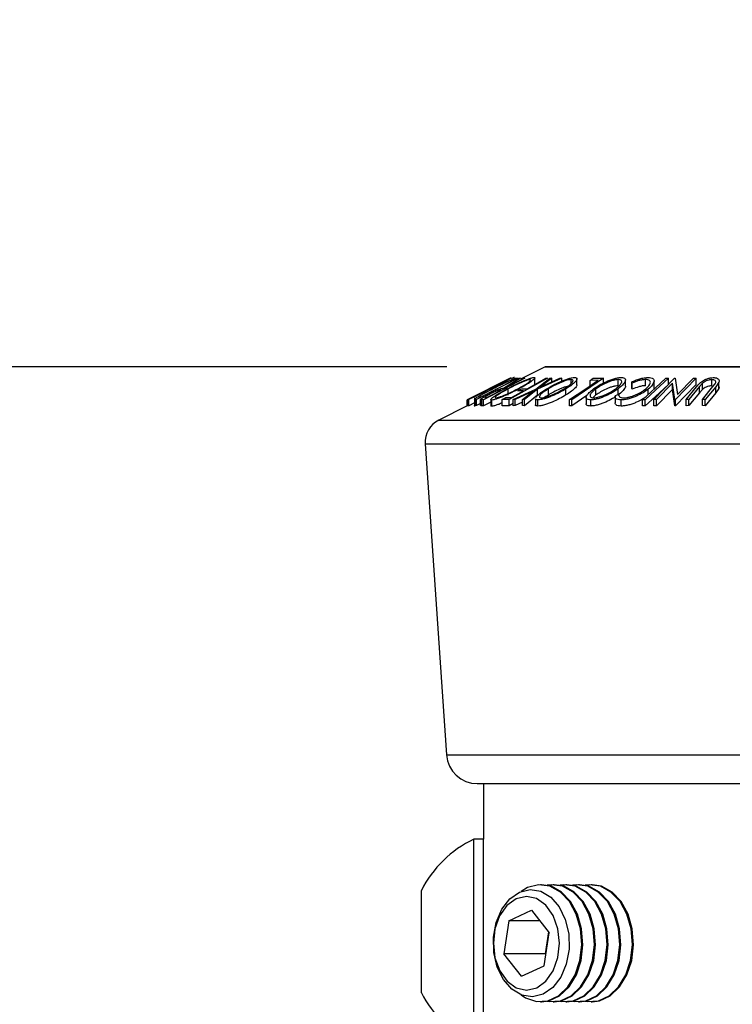
# Model space of a CAD drawing. Extents: x 5 to 292, y 5 to 205.
# Drawn here: x 162 to 170, y 170 to 180 of the extents above; entities that cross this region are included whole.
import ezdxf

# ---------------------------------------------------------------- set-up
doc = ezdxf.new("R2010")
doc.units = 0
doc.layers.get('0').update_dxf_attribs({"linetype": 'CONTINUOUS'})
doc.styles.add('SLDTEXTSTYLE0', font='TXT', dxfattribs={"width": 0.75})
doc.dimstyles.new('SLDDIMSTYLE1', dxfattribs={"dimtxt": 3.5, "dimasz": 6, "dimexe": 0, "dimexo": 0.0625, "dimgap": 0.875, "dimtad": 1, "dimlfac": 8, "dimrnd": 1e-09, "dimzin": 12, "dimtxsty": 'SLDTEXTSTYLE0', "dimblk1": 'CLOSED', "dimblk2": 'CLOSED', "dimsah": 1, "dimcen": 0.09, "dimazin": 3, "dimtfac": 1, "dimtofl": 0, "dimtmove": 0, "dimatfit": 3, "dimtolj": 1, "dimtzin": 12})
doc.dimstyles.new('SLDDIMSTYLE5', dxfattribs={"dimtxt": 3.5, "dimasz": 6, "dimexe": 0, "dimexo": 0.0625, "dimgap": 0.875, "dimtad": 1, "dimdec": 4, "dimlfac": 8, "dimzin": 12, "dimtxsty": 'SLDTEXTSTYLE0', "dimblk1": 'CLOSED', "dimblk2": 'CLOSED', "dimsah": 1, "dimcen": 0.09, "dimazin": 3, "dimtfac": 1, "dimtofl": 0, "dimtmove": 0, "dimatfit": 3, "dimtolj": 1, "dimtzin": 12})

# ---------------------------------------------------------------- blocks, each defined once
blk = doc.blocks.new('_CLOSED')
at = {"color": 0, "linetype": 'BYBLOCK'}
for p, q in [((-1, 0.166667), (0, 0)), ((-1, 0.166667), (-1, -0.166667)), ((0, 0), (-1, -0.166667)), ((0, 0), (-1, 0))]:
    blk.add_line(p, q, dxfattribs=at)
blk = doc.blocks.new('_D_4')
at = {"color": 7, "linetype": 'CONTINUOUS'}
for p, q in [((157.767, 170.266), (155.257, 184.501)), ((183.867, 170.303), (186.371, 184.501))]:
    blk.add_line(p, q, dxfattribs=at)
blk.add_arc((170.814, 96.274), 88.588, 80, 100, dxfattribs=at)
at = {"color": 7, "linetype": 'CONTINUOUS', "xscale": 6, "yscale": 6}
for p, rotation in [((155.431, 183.516), 188.0626674126837), ((186.197, 183.516), 351.9373325873176)]:
    blk.add_blockref('_CLOSED', p, dxfattribs=dict(at, rotation=rotation))
at = {"color": 7, "linetype": 'CONTINUOUS', "insert": (166.602, 189.345), "char_height": 3.5, "attachment_point": 1, "rotation": 0.4259, "style": 'SLDTEXTSTYLE0'}
blk.add_mtext('20°', dxfattribs=at)
blk = doc.blocks.new('_D_5')
at = {"color": 7, "linetype": 'CONTINUOUS'}
for p, q in [((166.659, 175.99), (152.546, 175.99)), ((153.546, 128.898), (153.546, 175.99)), ((167.37, 128.898), (152.546, 128.898))]:
    blk.add_line(p, q, dxfattribs=at)
at = {"color": 7, "linetype": 'CONTINUOUS', "xscale": 6, "yscale": 6}
for p, rotation in [((153.546, 175.99), 90.0000000000004), ((153.546, 128.898), 270.0000000000004)]:
    blk.add_blockref('_CLOSED', p, dxfattribs=dict(at, rotation=rotation))
at = {"color": 7, "linetype": 'CONTINUOUS', "insert": (149.035, 140.613), "char_height": 3.5, "attachment_point": 1, "rotation": 90, "style": 'SLDTEXTSTYLE0'}
blk.add_mtext('376.74', dxfattribs=at)

msp = doc.modelspace()

# ---------------------------------------------------------------- linework, layer by layer
at = {"color": 7, "linetype": 'CONTINUOUS'}
for p, q in [((167.658623, 175.989971), (167.409925, 175.865622)), ((173.939213, 175.99129), (167.664213, 175.99129)), ((167.303761, 175.874808), (166.866661, 175.65634)), ((167.315555, 175.874589), (166.881144, 175.657005)), ((167.385239, 175.874856), (166.959084, 175.658415)), ((166.974038, 175.710159), (167.30442, 175.875329)), ((166.994974, 175.679907), (167.339468, 175.854914)), ((167.453952, 175.874719), (167.03288, 175.65653)), ((167.234289, 175.773896), (167.3994, 175.87451)), ((167.409925, 175.875012), (167.24475, 175.773745)), ((167.27065, 175.853402), (167.26114, 175.852771)), ((167.682064, 175.874518), (167.291798, 175.657813)), ((167.30442, 175.875329), (167.303761, 175.874808)), ((167.303981, 175.874225), (167.315555, 175.874589)), ((167.308648, 175.874741), (167.308529, 175.87488)), ((167.339468, 175.854914), (167.332794, 175.855326)), ((167.366947, 175.876015), (167.385239, 175.874856)), ((167.3994, 175.87451), (167.409925, 175.875012)), ((167.445416, 175.875083), (167.453952, 175.874719)), ((167.553543, 175.814061), (167.553543, 175.876561)), ((167.564465, 175.763658), (167.707552, 175.874348)), ((167.82818, 175.874309), (167.583375, 175.763658)), ((167.726245, 175.874885), (167.609912, 175.784445)), ((167.609912, 175.784445), (167.809486, 175.874873)), ((167.668158, 175.874739), (167.682064, 175.874518)), ((167.707552, 175.874348), (167.726245, 175.874885)), ((167.726245, 175.837156), (167.726245, 175.874885)), ((167.809486, 175.874873), (167.82818, 175.874309)), ((167.82818, 175.844905), (167.82818, 175.874309)), ((167.923865, 175.821166), (167.923865, 175.861027)), ((168.253976, 175.874472), (167.931122, 175.656589)), ((167.983534, 175.806352), (167.983534, 175.868847)), ((168.201029, 175.853664), (168.118059, 175.853168)), ((168.118059, 175.797661), (168.118059, 175.853168)), ((168.149242, 175.874197), (168.253976, 175.874472)), ((168.253976, 175.811972), (168.253976, 175.874472)), ((168.404336, 175.798664), (168.404336, 175.861164)), ((168.477272, 175.794605), (168.477272, 175.857022)), ((168.546217, 175.824523), (168.54116, 175.83696)), ((168.54116, 175.77446), (168.54116, 175.83696)), ((168.546217, 175.762023), (168.546217, 175.824523)), ((168.680311, 175.798862), (168.680311, 175.861362)), ((168.765383, 175.657326), (168.978396, 175.874778)), ((168.769165, 175.819411), (168.769165, 175.848222)), ((168.769165, 175.76763), (168.769165, 175.819411)), ((168.956178, 175.824281), (168.793109, 175.657764)), ((168.889028, 175.874217), (168.916126, 175.874192)), ((168.916126, 175.811692), (168.916126, 175.874192)), ((168.979996, 175.657496), (168.956178, 175.824281)), ((168.956178, 175.761781), (168.956178, 175.824281)), ((168.978396, 175.874778), (168.984739, 175.874908)), ((168.984739, 175.874908), (169.009099, 175.710927)), ((169.199125, 175.874849), (168.986112, 175.657389)), ((169.199125, 175.812349), (168.986112, 175.594889)), ((169.009099, 175.710927), (169.170064, 175.875346)), ((169.094374, 175.658208), (169.201674, 175.78897)), ((169.231194, 175.789395), (169.123894, 175.658607)), ((169.170064, 175.875346), (169.199125, 175.874849)), ((169.199125, 175.812349), (169.199125, 175.874849)), ((169.262031, 175.823298), (169.231194, 175.789395)), ((169.231194, 175.726895), (169.231194, 175.789395)), ((169.260502, 175.658589), (169.367802, 175.789374)), ((169.262031, 175.760798), (169.262031, 175.823298)), ((169.397355, 175.788947), (169.290054, 175.65819)), ((169.356058, 175.797926), (169.356058, 175.860426)), ((169.367802, 175.789374), (169.390325, 175.818343)), ((169.429315, 175.834641), (169.397355, 175.788947)), ((169.397355, 175.726447), (169.397355, 175.788947)), ((169.429315, 175.772141), (169.429315, 175.834641)), ((167.002293, 175.724073), (166.974038, 175.710159)), ((167.057702, 175.746727), (167.048191, 175.746132)), ((167.090718, 175.767429), (167.100229, 175.768031)), ((167.208694, 175.752399), (167.194606, 175.752972)), ((167.24475, 175.773745), (167.24965, 175.773621)), ((167.281982, 175.703711), (167.281982, 175.766211)), ((167.334513, 175.657809), (167.564465, 175.763658)), ((167.538342, 175.743191), (167.353034, 175.658279)), ((167.438349, 175.747116), (167.382156, 175.746661)), ((167.392612, 175.752465), (167.392612, 175.766566)), ((167.420731, 175.768071), (167.476925, 175.76853)), ((167.429835, 175.658251), (167.538342, 175.743191)), ((167.583375, 175.763658), (167.448529, 175.657782)), ((167.583375, 175.701158), (167.448529, 175.595282)), ((167.583375, 175.701158), (167.583375, 175.763658)), ((167.692528, 175.704215), (167.692528, 175.766715)), ((167.871856, 175.704569), (167.871856, 175.767069)), ((168.084475, 175.697581), (167.931122, 175.594089)), ((168.177483, 175.704547), (168.144316, 175.676678)), ((168.177483, 175.704547), (168.177483, 175.767047)), ((168.375044, 175.698103), (168.41128, 175.711729)), ((168.403202, 175.704768), (168.403202, 175.767268)), ((168.41128, 175.699928), (168.41128, 175.711729)), ((168.546217, 175.762023), (168.54116, 175.77446)), ((168.709469, 175.708956), (168.709469, 175.764966)), ((168.956178, 175.761781), (168.793109, 175.595264)), ((168.979996, 175.594996), (168.956178, 175.761781)), ((169.231194, 175.726895), (169.123894, 175.596107)), ((169.262031, 175.760798), (169.231194, 175.726895)), ((169.397355, 175.726447), (169.290054, 175.59569)), ((169.429315, 175.772141), (169.397355, 175.726447)), ((169.431509, 175.786218), (169.429315, 175.772141)), ((166.866661, 175.59399), (166.575784, 175.448551)), ((166.866661, 175.65634), (166.866845, 175.656472)), ((166.866661, 175.59384), (166.866661, 175.65634)), ((166.881144, 175.657005), (166.869458, 175.656648)), ((166.869458, 175.594148), (166.869458, 175.656648)), ((166.881144, 175.594505), (166.869458, 175.594148)), ((166.920052, 175.681291), (166.87094, 175.656738)), ((166.881144, 175.594505), (166.881144, 175.657005)), ((166.939694, 175.623831), (166.881144, 175.594505)), ((166.912299, 175.678103), (166.921923, 175.678709)), ((166.939694, 175.676128), (166.939694, 175.587719)), ((166.947094, 175.596717), (166.947094, 175.659217)), ((166.959084, 175.658415), (166.947094, 175.659217)), ((166.959084, 175.595915), (166.947094, 175.596717)), ((166.959084, 175.595915), (166.959084, 175.658415)), ((167.002517, 175.617974), (166.959084, 175.595915)), ((166.985258, 175.686682), (166.990899, 175.680159)), ((166.990899, 175.680159), (166.994974, 175.679907)), ((167.015872, 175.65704), (167.002517, 175.660044)), ((167.002517, 175.597544), (167.002517, 175.660044)), ((167.015872, 175.59454), (167.015872, 175.65704)), ((167.03288, 175.65653), (167.015872, 175.65704)), ((167.03288, 175.59403), (167.015872, 175.59454)), ((167.03288, 175.59403), (167.03288, 175.65653)), ((167.107647, 175.632772), (167.03288, 175.59403)), ((167.050576, 175.678486), (167.065583, 175.67823)), ((167.107647, 175.658304), (167.107647, 175.595807)), ((167.116898, 175.590363), (167.116898, 175.652863)), ((167.291798, 175.657813), (167.221698, 175.657574)), ((167.221698, 175.595074), (167.221698, 175.657574)), ((167.291798, 175.595313), (167.221698, 175.595074)), ((167.260154, 175.678923), (167.316348, 175.679361)), ((167.291798, 175.595313), (167.291798, 175.657813)), ((167.334513, 175.619032), (167.291798, 175.595313)), ((167.353034, 175.658279), (167.334513, 175.657809)), ((167.334513, 175.595309), (167.334513, 175.657809)), ((167.353034, 175.595779), (167.334513, 175.595309)), ((167.353034, 175.595779), (167.353034, 175.658279)), ((167.429835, 175.63097), (167.353034, 175.595779)), ((167.448529, 175.657782), (167.429835, 175.658251)), ((167.429835, 175.595751), (167.429835, 175.658251)), ((167.448529, 175.595282), (167.429835, 175.595751)), ((167.448529, 175.595282), (167.448529, 175.657782)), ((167.560158, 175.666624), (167.560158, 175.604114)), ((167.586796, 175.591508), (167.586796, 175.654008)), ((167.909357, 175.594291), (167.909357, 175.656791)), ((167.931122, 175.656589), (167.909357, 175.656791)), ((167.931122, 175.594089), (167.909357, 175.594291)), ((167.931122, 175.594089), (167.931122, 175.656589)), ((168.077753, 175.678239), (168.077753, 175.615688)), ((168.123957, 175.591872), (168.123957, 175.654372)), ((168.372762, 175.685898), (168.372762, 175.623398)), ((168.434334, 175.591464), (168.434334, 175.653964)), ((168.652334, 175.593871), (168.652334, 175.656371)), ((168.679432, 175.656347), (168.652334, 175.656371)), ((168.679432, 175.593847), (168.652334, 175.593871)), ((168.679432, 175.593847), (168.679432, 175.656347)), ((168.793109, 175.657764), (168.765383, 175.657326)), ((168.765383, 175.594826), (168.765383, 175.657326)), ((168.793109, 175.595264), (168.765383, 175.594826)), ((168.793109, 175.595264), (168.793109, 175.657764)), ((168.986112, 175.657389), (168.979996, 175.657496)), ((168.979996, 175.594996), (168.979996, 175.657496)), ((168.986112, 175.594889), (168.979996, 175.594996)), ((168.986112, 175.594889), (168.986112, 175.657389)), ((169.123894, 175.658607), (169.094374, 175.658208)), ((169.094374, 175.595708), (169.094374, 175.658208)), ((169.123894, 175.596107), (169.094374, 175.595708)), ((169.123894, 175.596107), (169.123894, 175.658607)), ((169.290054, 175.65819), (169.260502, 175.658589)), ((169.260502, 175.596089), (169.260502, 175.658589)), ((169.290054, 175.59569), (169.260502, 175.596089)), ((169.290054, 175.59569), (169.290054, 175.65819)), ((166.43818, 175.207744), (166.656644, 172.040015)), ((166.968403, 171.749016), (174.635022, 171.749016)), ((167.0314, 171.749016), (167.0314, 171.182301)), ((167.0314, 171.182301), (166.932975, 171.182301)), ((166.932975, 169.099501), (166.932975, 171.182301)), ((167.0314, 169.099501), (167.0314, 171.182301)), ((167.48085, 170.689856), (167.415641, 170.650848)), ((167.62338, 170.719328), (167.611658, 170.719328)), ((167.752216, 170.719328), (167.740494, 170.719328)), ((167.881052, 170.719328), (167.86933, 170.719328)), ((168.009888, 170.719328), (167.998166, 170.719328)), ((168.135699, 170.719328), (168.127003, 170.719328)), ((166.399575, 169.620201), (166.399575, 170.661601)), ((167.288566, 170.353534), (167.51957, 170.460338)), ((167.51957, 170.460338), (167.700476, 170.23082)), ((167.288566, 170.353534), (167.238469, 170.017211)), ((167.603753, 170.353534), (167.288566, 170.353534)), ((167.650378, 169.894498), (167.700476, 170.23082)), ((167.693649, 170.239481), (167.660541, 170.017211)), ((167.419375, 169.787693), (167.238469, 170.017211)), ((167.660541, 170.017211), (167.238469, 170.017211)), ((167.667367, 170.008551), (167.660541, 170.017211)), ((167.419375, 169.787693), (167.650378, 169.894498)), ((167.611658, 169.528703), (167.62338, 169.528703)), ((167.740494, 169.528703), (167.752216, 169.528703)), ((167.86933, 169.528703), (167.881052, 169.528703)), ((167.998166, 169.528703), (168.009888, 169.528703)), ((168.127003, 169.528703), (168.135699, 169.528703))]:
    msp.add_line(p, q, dxfattribs=at)
at = {"color": 8, "linetype": 'CONTINUOUS'}
for p, q in [((167.658623, 175.989971), (173.944803, 175.989971)), ((166.575784, 175.448551), (175.027642, 175.448551)), ((166.43818, 175.207744), (175.165246, 175.207744)), ((166.656644, 172.040015), (174.946782, 172.040015))]:
    msp.add_line(p, q, dxfattribs=at)
at = {"color": 7, "linetype": 'CONTINUOUS', "flags": 128}
for points in [[(167.100229, 175.768031), (167.195665, 175.815839), (167.27065, 175.853402)], [(167.24965, 175.773621), (167.359279, 175.83044), (167.445416, 175.875083)], [(167.26114, 175.852771), (167.285131, 175.864785), (167.303981, 175.874225)], [(167.476925, 175.76853), (167.584016, 175.828007), (167.668158, 175.874739)], [(167.909357, 175.656791), (168.072693, 175.76704), (168.201029, 175.853664)], [(168.118059, 175.853168), (168.135521, 175.864944), (168.149242, 175.874197)], [(168.652334, 175.656371), (168.784883, 175.778365), (168.889028, 175.874217)], [(168.916126, 175.874192), (168.783578, 175.752199), (168.679432, 175.656347)], [(168.916126, 175.811692), (168.783578, 175.689699), (168.679432, 175.593847)], [(166.921923, 175.678709), (166.997959, 175.716799), (167.057702, 175.746727)], [(167.048191, 175.746132), (167.072006, 175.758058), (167.090718, 175.767429)], [(167.065583, 175.67823), (167.145725, 175.719764), (167.208694, 175.752399)], [(167.316348, 175.679361), (167.384669, 175.717304), (167.438349, 175.747116)], [(167.382156, 175.746661), (167.403758, 175.758651), (167.420731, 175.768071)], [(166.869458, 175.656648), (166.893449, 175.668663), (166.912299, 175.678103)], [(167.221698, 175.657574), (167.243233, 175.669529), (167.260154, 175.678923)], [(167.415641, 169.597184), (167.460623, 169.568342), (167.572233, 169.53132), (167.686767, 169.538256), (167.79573, 169.588635), (167.891041, 169.678721), (167.965632, 169.801833), (168.01397, 169.948839), (168.032471, 170.108837), (168.019762, 170.269961), (167.976785, 170.420261), (167.906729, 170.54859), (167.814789, 170.64543), (167.707784, 170.703599), (167.593649, 170.718783), (167.48085, 170.689856), (167.48085, 170.689856)], [(167.62338, 169.528703), (167.698488, 169.538256), (167.807451, 169.588635), (167.902762, 169.678721), (167.977353, 169.801833), (168.025692, 169.948839), (168.044192, 170.108837), (168.031483, 170.269961), (167.988507, 170.420261), (167.918451, 170.54859), (167.82651, 170.64543), (167.719505, 170.703599), (167.62338, 170.719328)], [(167.681937, 169.534491), (167.701069, 169.53132), (167.815603, 169.538256), (167.924566, 169.588635), (168.019877, 169.678721), (168.094468, 169.801833), (168.142806, 169.948839), (168.161307, 170.108837), (168.148598, 170.269961), (168.105622, 170.420261), (168.035565, 170.54859), (167.943625, 170.64543), (167.83662, 170.703599), (167.722485, 170.718783), (167.681937, 170.71354)], [(167.752216, 169.528703), (167.827324, 169.538256), (167.936287, 169.588635), (168.031598, 169.678721), (168.106189, 169.801833), (168.154528, 169.948839), (168.173028, 170.108837), (168.160319, 170.269961), (168.117343, 170.420261), (168.047287, 170.54859), (167.955346, 170.64543), (167.848341, 170.703599), (167.752216, 170.719328)], [(167.810773, 169.534491), (167.829905, 169.53132), (167.944439, 169.538256), (168.053402, 169.588635), (168.148713, 169.678721), (168.223304, 169.801833), (168.271642, 169.948839), (168.290143, 170.108837), (168.277434, 170.269961), (168.234458, 170.420261), (168.164401, 170.54859), (168.072461, 170.64543), (167.965456, 170.703599), (167.851321, 170.718783), (167.810773, 170.71354)], [(167.881052, 169.528703), (167.95616, 169.538256), (168.065123, 169.588635), (168.160435, 169.678721), (168.235025, 169.801833), (168.283364, 169.948839), (168.301864, 170.108837), (168.289155, 170.269961), (168.246179, 170.420261), (168.176123, 170.54859), (168.084183, 170.64543), (167.977177, 170.703599), (167.881052, 170.719328)], [(167.939609, 169.534491), (167.958741, 169.53132), (168.073275, 169.538256), (168.182238, 169.588635), (168.277549, 169.678721), (168.35214, 169.801833), (168.400478, 169.948839), (168.418979, 170.108837), (168.40627, 170.269961), (168.363294, 170.420261), (168.293238, 170.54859), (168.201297, 170.64543), (168.094292, 170.703599), (167.980157, 170.718783), (167.939609, 170.71354)], [(168.009888, 169.528703), (168.084996, 169.538256), (168.193959, 169.588635), (168.289271, 169.678721), (168.363861, 169.801833), (168.4122, 169.948839), (168.4307, 170.108837), (168.417991, 170.269961), (168.375015, 170.420261), (168.304959, 170.54859), (168.213019, 170.64543), (168.106013, 170.703599), (168.009888, 170.719328)], [(168.068445, 169.534491), (168.087577, 169.53132), (168.202111, 169.538256), (168.311074, 169.588635), (168.406385, 169.678721), (168.480976, 169.801833), (168.529315, 169.948839), (168.547815, 170.108837), (168.535106, 170.269961), (168.49213, 170.420261), (168.422074, 170.54859), (168.330133, 170.64543), (168.223128, 170.703599), (168.108993, 170.718783), (168.068445, 170.71354)], [(168.138724, 169.528703), (168.213832, 169.538256), (168.322795, 169.588635), (168.418107, 169.678721), (168.492698, 169.801833), (168.541036, 169.948839), (168.559536, 170.108837), (168.546827, 170.269961), (168.503851, 170.420261), (168.433795, 170.54859), (168.341855, 170.64543), (168.234849, 170.703599), (168.138724, 170.719328)], [(167.148851, 169.975777), (167.196935, 169.842915), (167.271697, 169.73757), (167.365818, 169.670053), (167.470086, 169.646973), (167.574293, 169.670589), (167.66824, 169.73859), (167.742731, 169.844319), (167.790472, 169.977426), (167.806793, 170.124883), (167.790093, 170.272255), (167.74201, 170.405116), (167.667248, 170.510462), (167.573127, 170.577979), (167.468859, 170.601059), (167.364651, 170.577443), (167.270704, 170.509442), (167.196214, 170.403713), (167.148472, 170.270605), (167.132152, 170.123149), (167.148851, 169.975777)], [(167.398554, 170.64356), (167.50692, 170.670369), (167.616237, 170.652915), (167.717649, 170.592613), (167.80294, 170.494348), (167.865201, 170.366081), (167.899386, 170.218203), (167.902728, 170.062695), (167.874954, 169.912155), (167.818316, 169.778778), (167.737401, 169.67337), (167.638765, 169.604471), (167.530399, 169.577663), (167.421082, 169.595117), (167.31967, 169.655419), (167.234379, 169.753684), (167.172118, 169.881951), (167.137933, 170.029828), (167.134591, 170.185337), (167.162365, 170.335877), (167.219003, 170.469254), (167.299918, 170.574661), (167.398554, 170.64356)]]:
    msp.add_lwpolyline(points, dxfattribs=at)
at = {"color": 7, "linetype": 'CONTINUOUS'}
for centre, radius, start, end in [((167.664213, 175.97879), 0.0125, 90, 116.5650512), ((166.687588, 175.224945), 0.25, 116.5650512, 183.9451862), ((166.968403, 172.061516), 0.3125, 183.9451862, 270), ((167.428729, 170.140901), 1.15338, 115.456564, 153.1628816), ((167.428729, 170.140901), 1.15338, 206.8371184, 244.543436)]:
    msp.add_arc(centre, radius, start, end, dxfattribs=at)
for points, knots in [([(167.12902, 175.769143), (167.153412, 175.781432), (167.202036, 175.805929), (167.263992, 175.835783), (167.309824, 175.856782), (167.339501, 175.869305), (167.357834, 175.875215), (167.363894, 175.875747), (167.366947, 175.876015)], [0, 0, 0, 0, 0.250441119, 0.499240786, 0.625494967, 0.749790255, 0.873894901, 1, 1, 1, 1]), ([(167.305199, 175.849911), (167.300072, 175.847931), (167.289825, 175.843974), (167.263597, 175.83254), (167.211537, 175.808251), (167.165863, 175.785287), (167.135421, 175.769982)], [0, 0, 0, 0, 0.125300852, 0.250448721, 0.500436543, 1, 1, 1, 1]), ([(167.270141, 175.765499), (167.294395, 175.778171), (167.342703, 175.803413), (167.419898, 175.839789), (167.483639, 175.866529), (167.525435, 175.879844), (167.538301, 175.881406), (167.544748, 175.882189)], [0, 0, 0, 0, 0.250518912, 0.498971893, 0.749069158, 0.87426624, 1, 1, 1, 1]), ([(167.505467, 175.860991), (167.50002, 175.860253), (167.489144, 175.85878), (167.463137, 175.850354), (167.434214, 175.839316), (167.393104, 175.821732), (167.340586, 175.796846), (167.301491, 175.776409), (167.281982, 175.766211)], [0, 0, 0, 0, 0.126072971, 0.251721068, 0.376531393, 0.502073011, 0.751541425, 1, 1, 1, 1]), ([(167.332794, 175.855326), (167.329999, 175.855449), (167.32443, 175.855693), (167.311595, 175.851834), (167.305199, 175.849911)], [0, 0, 0, 0, 0.501715723, 1, 1, 1, 1]), ([(167.34606, 175.882279), (167.343085, 175.881689), (167.337145, 175.880511), (167.322054, 175.874578), (167.310202, 175.869214), (167.308648, 175.868511)], [0, 0, 0, 0, 0.465697116, 0.929962193, 1, 1, 1, 1]), ([(167.380707, 175.767239), (167.399278, 175.777438), (167.436306, 175.797775), (167.481874, 175.82699), (167.508819, 175.848346), (167.514062, 175.85907), (167.508333, 175.86035), (167.505467, 175.860991)], [0, 0, 0, 0, 0.250711824, 0.499895019, 0.7496662, 0.874756033, 1, 1, 1, 1]), ([(167.544748, 175.882189), (167.548408, 175.881445), (167.555709, 175.879963), (167.551642, 175.87026), (167.536648, 175.856245), (167.508361, 175.834756), (167.461261, 175.804361), (167.415565, 175.779203), (167.392612, 175.766566)], [0, 0, 0, 0, 0.125312045, 0.24998483, 0.375356028, 0.500837779, 0.749275184, 1, 1, 1, 1]), ([(167.673202, 175.766034), (167.694809, 175.778695), (167.737837, 175.803906), (167.813061, 175.840189), (167.879966, 175.866734), (167.929605, 175.879856), (167.948347, 175.881405), (167.957741, 175.882182)], [0, 0, 0, 0, 0.250667999, 0.499176382, 0.749287743, 0.874335144, 1, 1, 1, 1]), ([(167.923865, 175.861027), (167.916115, 175.860352), (167.900643, 175.859004), (167.869967, 175.850653), (167.838161, 175.83968), (167.795587, 175.822197), (167.744815, 175.797315), (167.709935, 175.776903), (167.692528, 175.766715)], [0, 0, 0, 0, 0.126055166, 0.251689846, 0.376399707, 0.501950471, 0.751439333, 1, 1, 1, 1]), ([(167.923865, 175.798527), (167.916115, 175.797852), (167.900643, 175.796504), (167.869967, 175.788153), (167.838161, 175.77718), (167.795587, 175.759697), (167.744815, 175.734815), (167.709935, 175.714403), (167.692528, 175.704215)], [0, 0, 0, 0, 0.126055166, 0.251689846, 0.376399707, 0.501950471, 0.751439333, 1, 1, 1, 1]), ([(167.852422, 175.767782), (167.868221, 175.777955), (167.899726, 175.798242), (167.933052, 175.827392), (167.946844, 175.848536), (167.940613, 175.859198), (167.92945, 175.860417), (167.923865, 175.861027)], [0, 0, 0, 0, 0.250683289, 0.499890966, 0.749671775, 0.874748159, 1, 1, 1, 1]), ([(167.957741, 175.882182), (167.964707, 175.881447), (167.978605, 175.879982), (167.985481, 175.870439), (167.980541, 175.856521), (167.964436, 175.835141), (167.930266, 175.804817), (167.891378, 175.779685), (167.871856, 175.767069)], [0, 0, 0, 0, 0.125238325, 0.249859887, 0.375192544, 0.500777684, 0.749394843, 1, 1, 1, 1]), ([(167.983252, 175.806352), (167.982461, 175.802278), (167.980826, 175.793849), (167.964026, 175.772425), (167.930234, 175.742259), (167.891296, 175.71712), (167.871856, 175.704569)], [0, 0, 0, 0, 0.158308813, 0.327563384, 0.664275978, 1, 1, 1, 1]), ([(168.153082, 175.766344), (168.171475, 175.778982), (168.208105, 175.804149), (168.278082, 175.840382), (168.344452, 175.866833), (168.398388, 175.880026), (168.420989, 175.881518), (168.432305, 175.882264)], [0, 0, 0, 0, 0.25074522, 0.499341577, 0.7495585, 0.87460229, 1, 1, 1, 1]), ([(168.404336, 175.861164), (168.394947, 175.860442), (168.376199, 175.859001), (168.343151, 175.85065), (168.310499, 175.839706), (168.268748, 175.822326), (168.22188, 175.797538), (168.192263, 175.777198), (168.177483, 175.767047)], [0, 0, 0, 0, 0.126074192, 0.251735816, 0.376593393, 0.502152866, 0.751562972, 1, 1, 1, 1]), ([(168.404336, 175.798664), (168.394947, 175.797942), (168.376199, 175.796501), (168.343151, 175.78815), (168.310499, 175.777206), (168.268748, 175.759826), (168.22188, 175.735038), (168.192263, 175.714698), (168.177483, 175.704547)], [0, 0, 0, 0, 0.126074192, 0.251735816, 0.376593393, 0.502152866, 0.751562972, 1, 1, 1, 1]), ([(168.378616, 175.767954), (168.391432, 175.778107), (168.416989, 175.798352), (168.438918, 175.827455), (168.441899, 175.848616), (168.426722, 175.859284), (168.411801, 175.860537), (168.404336, 175.861164)], [0, 0, 0, 0, 0.25068785, 0.499891921, 0.749667805, 0.874760432, 1, 1, 1, 1]), ([(168.432305, 175.882264), (168.44165, 175.881533), (168.460292, 175.880073), (168.47528, 175.870425), (168.478525, 175.856513), (168.472728, 175.835144), (168.450413, 175.804894), (168.418983, 175.779845), (168.403202, 175.767268)], [0, 0, 0, 0, 0.12544414, 0.250234061, 0.375630593, 0.501088659, 0.749499475, 1, 1, 1, 1]), ([(168.47722, 175.794605), (168.477235, 175.794558), (168.478731, 175.789766), (168.471626, 175.772475), (168.450737, 175.742447), (168.41903, 175.717314), (168.403202, 175.704768)], [0, 0, 0, 0, 0.002060455, 0.211285364, 0.606262786, 1, 1, 1, 1]), ([(168.54116, 175.83696), (168.554238, 175.842882), (168.580349, 175.854705), (168.623329, 175.869469), (168.667603, 175.879721), (168.693471, 175.881179), (168.706444, 175.881911)], [0, 0, 0, 0, 0.249754922, 0.498653657, 0.748587496, 1, 1, 1, 1]), ([(168.680311, 175.861362), (168.669888, 175.860786), (168.649026, 175.859632), (168.600844, 175.847888), (168.568052, 175.833862), (168.546217, 175.824523)], [0, 0, 0, 0, 0.25012186, 0.500671723, 1, 1, 1, 1]), ([(168.680311, 175.798862), (168.669888, 175.798286), (168.649026, 175.797132), (168.600844, 175.785388), (168.568052, 175.771362), (168.546217, 175.762023)], [0, 0, 0, 0, 0.25012186, 0.500671723, 1, 1, 1, 1]), ([(168.684376, 175.767539), (168.69575, 175.777978), (168.718398, 175.798765), (168.731503, 175.823824), (168.731117, 175.841342), (168.723734, 175.852485), (168.706624, 175.859843), (168.689093, 175.860855), (168.680311, 175.861362)], [0, 0, 0, 0, 0.250037295, 0.497878082, 0.62325201, 0.748887529, 0.874214153, 1, 1, 1, 1]), ([(168.706444, 175.881911), (168.717154, 175.881472), (168.738547, 175.880595), (168.759344, 175.871988), (168.769403, 175.859036), (168.769029, 175.848354), (168.768842, 175.843002)], [0, 0, 0, 0, 0.250551, 0.50043748, 0.74971775, 1, 1, 1, 1]), ([(168.768842, 175.843002), (168.764254, 175.830529), (168.75507, 175.805563), (168.724678, 175.778506), (168.709469, 175.764966)], [0, 0, 0, 0, 0.49958711, 1, 1, 1, 1]), ([(169.201674, 175.78897), (169.217462, 175.808208), (169.237224, 175.832286), (169.282728, 175.85854), (169.309337, 175.87019), (169.34063, 175.879033), (169.361065, 175.880371), (169.371317, 175.881043)], [0, 0, 0, 0, 0.498786953, 0.624318182, 0.749613516, 0.874380481, 1, 1, 1, 1]), ([(169.356058, 175.860426), (169.351427, 175.86023), (169.342162, 175.859836), (169.322708, 175.855938), (169.300116, 175.848064), (169.278209, 175.836154), (169.267432, 175.827591), (169.262031, 175.823298)], [0, 0, 0, 0, 0.125367561, 0.250768575, 0.500274041, 0.74953166, 1, 1, 1, 1]), ([(169.356058, 175.797926), (169.351427, 175.79773), (169.342162, 175.797336), (169.322708, 175.793438), (169.300116, 175.785564), (169.278209, 175.773654), (169.267432, 175.765091), (169.262031, 175.760798)], [0, 0, 0, 0, 0.125367561, 0.2507685751, 0.5002740406, 0.7495316603, 1, 1, 1, 1]), ([(169.390325, 175.818343), (169.393132, 175.82322), (169.398733, 175.832952), (169.397692, 175.84685), (169.385181, 175.8552), (169.370732, 175.859772), (169.360956, 175.860208), (169.356058, 175.860426)], [0, 0, 0, 0, 0.249768229, 0.498407629, 0.747942799, 0.873717607, 1, 1, 1, 1]), ([(169.371317, 175.881043), (169.377254, 175.880888), (169.389106, 175.880579), (169.409158, 175.876699), (169.426348, 175.867377), (169.43404, 175.851984), (169.430891, 175.840426), (169.429315, 175.834641)], [0, 0, 0, 0, 0.125263096, 0.25007816, 0.499845308, 0.749673383, 1, 1, 1, 1]), ([(166.943641, 175.66713), (166.947343, 175.669783), (166.954732, 175.675078), (166.978673, 175.689576), (167.033049, 175.719939), (167.090668, 175.74948), (167.12902, 175.769143)], [0, 0, 0, 0, 0.125174899, 0.249827579, 0.500684257, 1, 1, 1, 1]), ([(167.135421, 175.769982), (167.103729, 175.753719), (167.056156, 175.729306), (167.011989, 175.704395), (166.993115, 175.692721), (166.987874, 175.688693), (166.985258, 175.686682)], [0, 0, 0, 0, 0.498919547, 0.748921204, 0.87470185, 1, 1, 1, 1]), ([(167.002517, 175.660044), (167.003141, 175.66111), (167.004386, 175.663241), (167.013533, 175.670396), (167.032041, 175.682072), (167.059921, 175.697885), (167.080934, 175.708894), (167.091455, 175.714405)], [0, 0, 0, 0, 0.125060979, 0.249971876, 0.49973523, 0.749521208, 1, 1, 1, 1]), ([(167.1003, 175.71477), (167.091051, 175.709879), (167.077153, 175.702529), (167.061416, 175.693369), (167.051454, 175.687099), (167.044668, 175.681986), (167.04372, 175.678703), (167.047831, 175.678573), (167.050576, 175.678486)], [0, 0, 0, 0, 0.248806414, 0.373846781, 0.499091017, 0.624208672, 0.749168977, 1, 1, 1, 1]), ([(167.091455, 175.714405), (167.105835, 175.721734), (167.134411, 175.736296), (167.172137, 175.753947), (167.198389, 175.764672), (167.219834, 175.772027), (167.228484, 175.773146), (167.234289, 175.773896)], [0, 0, 0, 0, 0.25112583, 0.499016242, 0.622805906, 0.746829424, 1, 1, 1, 1]), ([(167.194606, 175.752972), (167.191298, 175.752805), (167.186337, 175.752555), (167.173618, 175.748787), (167.160354, 175.743517), (167.145605, 175.736998), (167.125291, 175.727478), (167.110216, 175.719812), (167.1003, 175.71477)], [0, 0, 0, 0, 0.250720904, 0.375967908, 0.500964749, 0.62015165, 0.750135124, 1, 1, 1, 1]), ([(167.116898, 175.652863), (167.113138, 175.653526), (167.105644, 175.654847), (167.109153, 175.663698), (167.124153, 175.677052), (167.152806, 175.6978), (167.200831, 175.727633), (167.246969, 175.752839), (167.270141, 175.765499)], [0, 0, 0, 0, 0.125266982, 0.249663708, 0.374897074, 0.500612051, 0.749183516, 1, 1, 1, 1]), ([(167.392612, 175.766566), (167.368503, 175.754039), (167.32042, 175.729057), (167.255624, 175.699392), (167.204868, 175.678417), (167.168586, 175.664977), (167.136369, 175.655118), (167.123398, 175.653616), (167.116898, 175.652863)], [0, 0, 0, 0, 0.249586821, 0.497754073, 0.623330895, 0.748596973, 0.87400541, 1, 1, 1, 1]), ([(167.281982, 175.766211), (167.263445, 175.756063), (167.226433, 175.7358), (167.187259, 175.711598), (167.164334, 175.694852), (167.152998, 175.684353), (167.148233, 175.676349), (167.153637, 175.674944), (167.156334, 175.674243)], [0, 0, 0, 0, 0.249979407, 0.499103066, 0.624443681, 0.74957849, 0.875042231, 1, 1, 1, 1]), ([(167.156334, 175.674243), (167.161712, 175.674919), (167.172458, 175.676269), (167.199031, 175.684656), (167.22827, 175.695471), (167.269522, 175.712494), (167.3222, 175.736753), (167.361226, 175.757088), (167.380707, 175.767239)], [0, 0, 0, 0, 0.125654441, 0.251107395, 0.376161626, 0.501628214, 0.75121451, 1, 1, 1, 1]), ([(167.564186, 175.67832), (167.567767, 175.683352), (167.57842, 175.698326), (167.614423, 175.728344), (167.653556, 175.753437), (167.673202, 175.766034)], [0, 0, 0, 0, 0.201323224, 0.599045361, 1, 1, 1, 1]), ([(167.871856, 175.767069), (167.850349, 175.754566), (167.807474, 175.72964), (167.744643, 175.700027), (167.692355, 175.679213), (167.652884, 175.665913), (167.615116, 175.656283), (167.596248, 175.654768), (167.586796, 175.654008)], [0, 0, 0, 0, 0.249749617, 0.497900756, 0.623504988, 0.748872559, 0.874202682, 1, 1, 1, 1]), ([(167.871856, 175.704569), (167.850312, 175.692045), (167.80731, 175.667047), (167.744322, 175.637379), (167.691958, 175.616568), (167.652559, 175.603315), (167.614958, 175.593762), (167.596181, 175.592259), (167.586796, 175.591508)], [0, 0, 0, 0, 0.250169618, 0.499341851, 0.624741285, 0.749923392, 0.875012364, 1, 1, 1, 1]), ([(167.692528, 175.766715), (167.676759, 175.756587), (167.645272, 175.736365), (167.616301, 175.712222), (167.603448, 175.695607), (167.600259, 175.685165), (167.604176, 175.677216), (167.615118, 175.67589), (167.620577, 175.675228)], [0, 0, 0, 0, 0.249937358, 0.499052097, 0.624415483, 0.749536174, 0.875023781, 1, 1, 1, 1]), ([(167.620577, 175.675228), (167.628417, 175.675952), (167.644071, 175.677397), (167.674959, 175.685615), (167.706811, 175.696269), (167.749392, 175.713152), (167.800224, 175.73741), (167.835042, 175.757669), (167.852422, 175.767782)], [0, 0, 0, 0, 0.126010427, 0.251590615, 0.376141284, 0.501652581, 0.751235621, 1, 1, 1, 1]), ([(167.692528, 175.704215), (167.67601, 175.693941), (167.653568, 175.679981), (167.63913, 175.667263), (167.635318, 175.663905)], [0, 0, 0, 0, 0.736020353, 1, 1, 1, 1]), ([(168.123957, 175.654372), (168.114522, 175.655037), (168.095721, 175.656363), (168.080023, 175.665146), (168.076442, 175.678358), (168.08217, 175.698946), (168.105285, 175.728651), (168.137101, 175.753742), (168.153082, 175.766344)], [0, 0, 0, 0, 0.125412203, 0.249919462, 0.375159059, 0.500770452, 0.749256304, 1, 1, 1, 1]), ([(168.177483, 175.767047), (168.164701, 175.75694), (168.13917, 175.736752), (168.119918, 175.712675), (168.115418, 175.696021), (168.118841, 175.685554), (168.129477, 175.677566), (168.144317, 175.676251), (168.151722, 175.675595)], [0, 0, 0, 0, 0.249833114, 0.499001909, 0.624389091, 0.749486808, 0.875000106, 1, 1, 1, 1]), ([(168.403202, 175.767268), (168.38495, 175.754796), (168.348559, 175.729928), (168.290288, 175.700462), (168.239338, 175.679641), (168.199065, 175.66632), (168.158257, 175.656689), (168.13541, 175.655146), (168.123957, 175.654372)], [0, 0, 0, 0, 0.249534325, 0.497522373, 0.623038892, 0.748425197, 0.873884867, 1, 1, 1, 1]), ([(168.379031, 175.689133), (168.368307, 175.681905), (168.339146, 175.662253), (168.289802, 175.637783), (168.238835, 175.616947), (168.198594, 175.603688), (168.158002, 175.594159), (168.135302, 175.592634), (168.123957, 175.591872)], [0, 0, 0, 0, 0.161959563, 0.440415465, 0.580565756, 0.720477895, 0.860293663, 1, 1, 1, 1]), ([(168.151722, 175.675595), (168.161114, 175.676306), (168.179864, 175.677724), (168.213006, 175.685949), (168.245585, 175.696598), (168.287248, 175.713457), (168.334232, 175.737639), (168.363838, 175.757861), (168.378616, 175.767954)], [0, 0, 0, 0, 0.12603352, 0.251609089, 0.37610321, 0.501612893, 0.751225746, 1, 1, 1, 1]), ([(168.434334, 175.653964), (168.422712, 175.654532), (168.399454, 175.655668), (168.379509, 175.665909), (168.371105, 175.680312), (168.373729, 175.692164), (168.375044, 175.698103)], [0, 0, 0, 0, 0.249622807, 0.499517767, 0.749213546, 1, 1, 1, 1]), ([(168.41128, 175.711729), (168.4105, 175.706977), (168.408941, 175.697477), (168.414923, 175.685405), (168.431823, 175.677288), (168.450289, 175.675987), (168.459534, 175.675336)], [0, 0, 0, 0, 0.249356137, 0.498432216, 0.74891392, 1, 1, 1, 1]), ([(168.709469, 175.764966), (168.692969, 175.752363), (168.660122, 175.727273), (168.60371, 175.697684), (168.553009, 175.677281), (168.512281, 175.664321), (168.470712, 175.65591), (168.446477, 175.654613), (168.434334, 175.653964)], [0, 0, 0, 0, 0.250242658, 0.498186348, 0.623592783, 0.749184838, 0.874335311, 1, 1, 1, 1]), ([(168.459534, 175.675336), (168.469486, 175.676013), (168.489378, 175.677364), (168.52315, 175.684954), (168.556394, 175.695231), (168.59825, 175.711998), (168.643962, 175.736574), (168.670863, 175.757185), (168.684376, 175.767539)], [0, 0, 0, 0, 0.123879874, 0.247594362, 0.373227321, 0.499461608, 0.748563662, 1, 1, 1, 1]), ([(166.947094, 175.659217), (166.943918, 175.659352), (166.937591, 175.659621), (166.94163, 175.664634), (166.943641, 175.66713)], [0, 0, 0, 0, 0.502044111, 1, 1, 1, 1]), ([(166.947094, 175.596717), (166.94344, 175.596633), (166.93874, 175.596526), (166.940734, 175.599482), (166.941178, 175.60014)], [0, 0, 0, 0, 0.777410721, 1, 1, 1, 1]), ([(167.015872, 175.59454), (167.012588, 175.594553), (167.006034, 175.594579), (167.003688, 175.596557), (167.002517, 175.597544)], [0, 0, 0, 0, 0.501197869, 1, 1, 1, 1]), ([(167.116898, 175.590363), (167.112415, 175.590709), (167.106718, 175.591149), (167.108521, 175.594988), (167.108906, 175.595807)], [0, 0, 0, 0, 0.786739761, 1, 1, 1, 1]), ([(167.221698, 175.623105), (167.21601, 175.620737), (167.197603, 175.613074), (167.168279, 175.602424), (167.136207, 175.592573), (167.123331, 175.591099), (167.116898, 175.590363)], [0, 0, 0, 0, 0.129769992, 0.419969178, 0.710200012, 1, 1, 1, 1]), ([(167.586796, 175.654008), (167.579909, 175.654735), (167.56619, 175.656182), (167.558838, 175.661515), (167.560432, 175.666227), (167.560566, 175.666624)], [0, 0, 0, 0, 0.480050332, 0.956182491, 1, 1, 1, 1]), ([(167.586796, 175.591508), (167.579908, 175.59223), (167.566159, 175.59367), (167.558907, 175.599038), (167.560414, 175.603726), (167.560539, 175.604114)], [0, 0, 0, 0, 0.479403706, 0.9568302784, 1, 1, 1, 1]), ([(168.123957, 175.591872), (168.114475, 175.592523), (168.09555, 175.593823), (168.080865, 175.602677), (168.076522, 175.610724), (168.077781, 175.615632), (168.077795, 175.615688)], [0, 0, 0, 0, 0.33848181, 0.675526262, 0.996264216, 1, 1, 1, 1]), ([(168.434334, 175.591464), (168.422684, 175.592024), (168.39937, 175.593145), (168.379844, 175.6035), (168.372212, 175.614166), (168.373437, 175.621689), (168.373715, 175.623398)], [0, 0, 0, 0, 0.303462193, 0.607255237, 0.910806141, 1, 1, 1, 1]), ([(168.678315, 175.680283), (168.671417, 175.675161), (168.647717, 175.657561), (168.603372, 175.635131), (168.552841, 175.614704), (168.51212, 175.601783), (168.470638, 175.593404), (168.446443, 175.592111), (168.434334, 175.591464)], [0, 0, 0, 0, 0.119862044, 0.411879541, 0.558786262, 0.706001555, 0.852859658, 1, 1, 1, 1])]:
    msp.add_open_spline(points, degree=3, knots=knots, dxfattribs=at)

# ---------------------------------------------------------------- dimensions: what is measured, and where the dimension line sits
dim = msp.add_angular_dim_2l(base=(170.813758, 184.862077), line1=((157.940535, 169.281331), (167.491185, 115.116905)), line2=((183.693443, 169.317986), (174.142794, 115.153559)), dimstyle='SLDDIMSTYLE5', dxfattribs=at)
dim.commit()
dim.dimension.update_dxf_attribs({"geometry": '_D_4', "text_midpoint": (170.155268, 184.85963), "dimtype": 162})
dim = msp.add_linear_dim(base=(153.54626, 175.989971), p1=(168.370394, 128.897558), p2=(167.658623, 175.989971), angle=90, dimstyle='SLDDIMSTYLE1', dxfattribs=at)
dim.commit()
dim.dimension.update_dxf_attribs({"geometry": '_D_5', "text_midpoint": (153.54626, 147.725288), "dimtype": 160})

doc.saveas('drawing.dxf')
